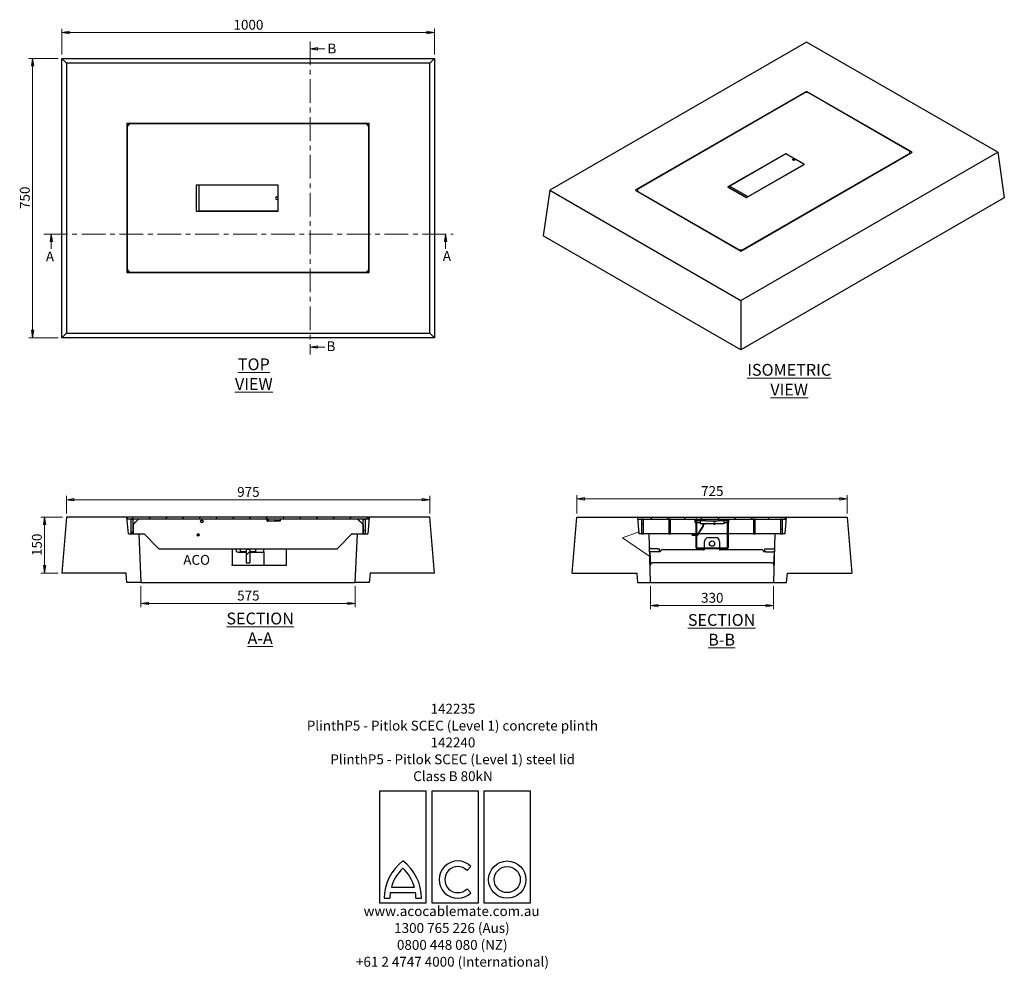
# Model space of a CAD drawing. Units: millimetres. Extents: x 77 to 341, y 4 to 259.
import ezdxf

# ---------------------------------------------------------------- set-up
doc = ezdxf.new("R2010")
doc.units = ezdxf.units.MM
doc.linetypes.add('CENTER', pattern=[10.16, 6.35, -1.27, 1.27, -1.27])
doc.linetypes.add('PHANTOM', pattern=[12.7, 6.35, -1.27, 1.27, -1.27, 1.27, -1.27])
doc.styles.add('SLDTEXTSTYLE0', font='TXT', dxfattribs={"width": 0.75})
doc.dimstyles.new('SLDDIMSTYLE0', dxfattribs={"dimtxt": 2.645833, "dimasz": 2, "dimexe": 0, "dimexo": 0.0625, "dimgap": 0.661458, "dimtad": 1, "dimdec": 0, "dimlfac": 10, "dimrnd": 1e-09, "dimzin": 12, "dimdsep": 46, "dimtxsty": 'SLDTEXTSTYLE0', "dimblk1": 'CLOSED', "dimblk2": 'CLOSED', "dimsah": 1, "dimcen": 0.09, "dimadec": 0, "dimazin": 3, "dimtfac": 1, "dimtdec": 0, "dimtofl": 0, "dimtmove": 0, "dimatfit": 3, "dimldrblk": 'CLOSED', "dimfxl": 0, "dimfrac": 2, "dimtolj": 1, "dimtzin": 12, "dimarcsym": 0})

# ---------------------------------------------------------------- blocks, each defined once
blk = doc.blocks.new('SW_NOTE_0')
at = {"color": 0, "linetype": 'Continuous', "lineweight": 0, "attachment_point": 2, "style": 'SLDTEXTSTYLE0'}
for s, insert, char_height in [('142235', (5.71, 3.41), 2.646), ('PlinthP5 - Pitlok SCEC (Level 1) concrete plinth', (5.57, -1.12), 2.6458), ('142240', (5.71, -5.64), 2.646), ('PlinthP5 - Pitlok SCEC (Level 1) steel lid', (5.63, -10.17), 2.6458), ('Class B 80kN', (5.71, -14.7), 2.6458), ('www.acocablemate.com.au', (5.35, -50.92), 2.6458), ('1300 765 226 (Aus)', (5.43, -55.45), 2.6458), ('0800 448 080 (NZ)', (5.52, -59.98), 2.6458), ('+61 2 4747 4000 (International)', (5.57, -64.51), 2.6458)]:
    blk.add_mtext(s, dxfattribs=dict(at, insert=insert, char_height=char_height))
blk = doc.blocks.new('_Closed')
at = {"color": 0, "linetype": 'ByBlock', "lineweight": -2}
for p, q in [((-1, 0.166667), (0, 0)), ((-1, 0.166667), (-1, -0.166667)), ((0, 0), (-1, -0.166667)), ((0, 0), (-1, 0))]:
    blk.add_line(p, q, dxfattribs=at)
blk = doc.blocks.new('_D')
at = {"color": 7, "linetype": 'Continuous', "lineweight": 18}
for p, q in [((87.5, 248.91), (79.68, 248.91)), ((80.68, 173.91), (80.68, 248.91)), ((87.5, 173.91), (79.68, 173.91))]:
    blk.add_line(p, q, dxfattribs=at)
at = {"color": 7, "linetype": 'Continuous', "lineweight": 18, "xscale": 2, "yscale": 2}
for p, rotation in [((80.68, 248.91, -141.75), 90.0000000000002), ((80.68, 173.91, -141.75), 270.0000000000002)]:
    blk.add_blockref('_Closed', p, dxfattribs=dict(at, rotation=rotation))
at = {"color": 7, "linetype": 'Continuous', "lineweight": 18, "insert": (77.27, 208.48), "char_height": 2.646, "attachment_point": 1, "rotation": 90, "style": 'SLDTEXTSTYLE0'}
blk.add_mtext('750', dxfattribs=at)
blk = doc.blocks.new('_D_1')
at = {"color": 7, "linetype": 'Continuous', "lineweight": 18}
for p, q in [((88.5, 249.91), (88.5, 256.84)), ((188.5, 249.91), (188.5, 256.84)), ((188.5, 255.84), (88.5, 255.84))]:
    blk.add_line(p, q, dxfattribs=at)
at = {"color": 7, "linetype": 'Continuous', "lineweight": 18, "xscale": 2, "yscale": 2, "rotation": 180.0000000000002}
blk.add_blockref('_Closed', (88.5, 255.84, -141.75), dxfattribs=at)
at = {"color": 7, "linetype": 'Continuous', "lineweight": 18, "xscale": 2, "yscale": 2}
blk.add_blockref('_Closed', (188.5, 255.84, -141.75), dxfattribs=at)
at = {"color": 7, "linetype": 'Continuous', "lineweight": 18, "insert": (134.59, 259.25), "char_height": 2.646, "attachment_point": 1, "style": 'SLDTEXTSTYLE0'}
blk.add_mtext('1000', dxfattribs=at)
blk = doc.blocks.new('_D_2')
at = {"color": 7, "linetype": 'Continuous', "lineweight": 18}
for p, q in [((88.75, 125.75), (82.91, 125.75)), ((83.91, 125.75), (83.91, 110.75)), ((87.5, 110.75), (82.91, 110.75))]:
    blk.add_line(p, q, dxfattribs=at)
at = {"color": 7, "linetype": 'Continuous', "lineweight": 18, "xscale": 2, "yscale": 2}
for p, rotation in [((83.91, 125.75, 10.79), 90.0000000000004), ((83.91, 110.75, 10.79), 270.0000000000004)]:
    blk.add_blockref('_Closed', p, dxfattribs=dict(at, rotation=rotation))
at = {"color": 7, "linetype": 'Continuous', "lineweight": 18, "insert": (80.5, 115.32), "char_height": 2.646, "attachment_point": 1, "rotation": 90, "style": 'SLDTEXTSTYLE0'}
blk.add_mtext('150', dxfattribs=at)
blk = doc.blocks.new('_D_3')
at = {"color": 7, "linetype": 'Continuous', "lineweight": 18}
for p, q in [((89.75, 126.75), (89.75, 131.44)), ((89.75, 130.44), (187.25, 130.44)), ((187.25, 126.75), (187.25, 131.44))]:
    blk.add_line(p, q, dxfattribs=at)
at = {"color": 7, "linetype": 'Continuous', "lineweight": 18, "xscale": 2, "yscale": 2, "rotation": 180.0000000000002}
blk.add_blockref('_Closed', (89.75, 130.44, 10.79), dxfattribs=at)
at = {"color": 7, "linetype": 'Continuous', "lineweight": 18, "xscale": 2, "yscale": 2}
blk.add_blockref('_Closed', (187.25, 130.44, 10.79), dxfattribs=at)
at = {"color": 7, "linetype": 'Continuous', "lineweight": 18, "insert": (135.57, 133.85), "char_height": 2.646, "attachment_point": 1, "style": 'SLDTEXTSTYLE0'}
blk.add_mtext('975', dxfattribs=at)
blk = doc.blocks.new('_D_4')
at = {"color": 7, "linetype": 'Continuous', "lineweight": 18}
for p, q in [((109.75, 107.25), (109.75, 101.61)), ((167.25, 107.25), (167.25, 101.61)), ((109.75, 102.61), (167.25, 102.61))]:
    blk.add_line(p, q, dxfattribs=at)
at = {"color": 7, "linetype": 'Continuous', "lineweight": 18, "xscale": 2, "yscale": 2, "rotation": 180.0000000000002}
blk.add_blockref('_Closed', (109.75, 102.61, 10.79), dxfattribs=at)
at = {"color": 7, "linetype": 'Continuous', "lineweight": 18, "xscale": 2, "yscale": 2}
blk.add_blockref('_Closed', (167.25, 102.61, 10.79), dxfattribs=at)
at = {"color": 7, "linetype": 'Continuous', "lineweight": 18, "insert": (135.57, 106.02), "char_height": 2.646, "attachment_point": 1, "style": 'SLDTEXTSTYLE0'}
blk.add_mtext('575', dxfattribs=at)
blk = doc.blocks.new('_D_5')
at = {"color": 7, "linetype": 'Continuous', "lineweight": 18}
for p, q in [((226.72, 126.75), (226.72, 131.67)), ((226.72, 130.67), (299.23, 130.67)), ((299.23, 126.75), (299.23, 131.67))]:
    blk.add_line(p, q, dxfattribs=at)
at = {"color": 7, "linetype": 'Continuous', "lineweight": 18, "xscale": 2, "yscale": 2}
for p, rotation in [((226.72, 130.67, 97.14), 180), ((299.23, 130.67, 97.14), 360)]:
    blk.add_blockref('_Closed', p, dxfattribs=dict(at, rotation=rotation))
at = {"color": 7, "linetype": 'Continuous', "lineweight": 18, "insert": (260.04, 134.08), "char_height": 2.646, "attachment_point": 1, "style": 'SLDTEXTSTYLE0'}
blk.add_mtext('725', dxfattribs=at)
blk = doc.blocks.new('_D_6')
at = {"color": 7, "linetype": 'Continuous', "lineweight": 18}
for p, q in [((246.48, 107.25), (246.48, 101.01)), ((279.48, 107.25), (279.48, 101.01)), ((246.48, 102.01), (279.48, 102.01))]:
    blk.add_line(p, q, dxfattribs=at)
at = {"color": 7, "linetype": 'Continuous', "lineweight": 18, "xscale": 2, "yscale": 2}
for p, rotation in [((246.48, 102.01, 97.14), 180), ((279.48, 102.01, 97.14), 360)]:
    blk.add_blockref('_Closed', p, dxfattribs=dict(at, rotation=rotation))
at = {"color": 7, "linetype": 'Continuous', "lineweight": 18, "insert": (260.04, 105.42), "char_height": 2.646, "attachment_point": 1, "style": 'SLDTEXTSTYLE0'}
blk.add_mtext('330', dxfattribs=at)

msp = doc.modelspace()

# ---------------------------------------------------------------- hatches: boundary and pattern name
at = {"linetype": 'Continuous', "lineweight": 18}
h = msp.add_hatch(dxfattribs=at)
h.set_pattern_fill('AR-CONC', style=0)
h.paths.add_polyline_path([(88.5, 110.75), (105.78, 110.75), (106, 108.25), (109.75, 108.25), (109.15, 121.25), (106.4, 121.25), (106, 125.75), (89.75, 125.75)], flags=0)
h = msp.add_hatch(dxfattribs=at)
h.set_pattern_fill('ANSI31', style=0)
h.paths.add_polyline_path([(170.9, 125.25), (170.9, 125.75), (106.1, 125.75), (106.1, 125.25)], flags=0)
h = msp.add_hatch(dxfattribs=at)
h.set_pattern_fill('ANSI31', angle=90, style=0)
h.paths.add_polyline_path([(107.1, 125.25), (107.1, 121.25), (107.6, 121.25), (107.6, 125.25)], flags=0)
h = msp.add_hatch(dxfattribs=at)
h.set_pattern_fill('AR-CONC', style=0)
h.paths.add_polyline_path([(171.22, 110.75), (188.5, 110.75), (187.25, 125.75), (171, 125.75), (170.61, 121.25), (167.86, 121.25), (167.25, 108.25), (171, 108.25)], flags=0)
h = msp.add_hatch(dxfattribs=at)
h.set_pattern_fill('ANSI31', angle=90, style=0)
h.paths.add_polyline_path([(169.4, 125.25), (169.4, 121.25), (169.9, 121.25), (169.9, 125.25)], flags=0)
h = msp.add_hatch(dxfattribs=at)
h.set_pattern_fill('AR-CONC', style=0)
h.paths.add_polyline_path([(226.72, 125.75), (225.48, 110.75), (242.76, 110.75), (242.98, 108.25), (246.48, 108.25), (246.12, 121.25), (243.37, 121.25), (242.98, 125.75)], flags=0)
h = msp.add_hatch(dxfattribs=at)
h.set_pattern_fill('ANSI31', style=0)
h.paths.add_polyline_path([(282.88, 125.75), (243.08, 125.75), (243.08, 125.25), (282.88, 125.25)], flags=0)
h = msp.add_hatch(dxfattribs=at)
h.set_pattern_fill('ANSI31', angle=90, style=0)
h.paths.add_polyline_path([(244.58, 125.25), (244.08, 125.25), (244.08, 121.25), (244.58, 121.25)], flags=0)
h = msp.add_hatch(dxfattribs=at)
h.set_pattern_fill('ANSI31', angle=90, style=0)
h.paths.add_polyline_path([(251.38, 121.25), (251.88, 121.25), (251.88, 125.25), (251.38, 125.25)], flags=0)
h = msp.add_hatch(dxfattribs=at)
h.set_pattern_fill('ANSI31', angle=90, style=0)
edge = h.paths.add_edge_path(flags=0)
edge.add_line((258.98, 117.25), (266.98, 117.25))
edge.add_arc((266.98, 117.55), 0.3, 270, 360)
edge.add_line((267.28, 117.55), (267.28, 125.25))
edge.add_line((267.28, 125.25), (267.08, 125.25))
edge.add_line((267.08, 125.25), (267.08, 117.55))
edge.add_arc((266.98, 117.55), 0.1, 270, 360, ccw=False)
edge.add_line((266.98, 117.45), (258.98, 117.45))
edge.add_arc((258.98, 117.55), 0.1, 180, 270, ccw=False)
edge.add_line((258.88, 117.55), (258.88, 125.25))
edge.add_line((258.88, 125.25), (258.68, 125.25))
edge.add_line((258.68, 125.25), (258.68, 117.55))
edge.add_arc((258.98, 117.55), 0.3, 180, 270)
h = msp.add_hatch(dxfattribs=at)
h.set_pattern_fill('ANSI31', angle=90, style=0)
h.paths.add_polyline_path([(274.58, 125.25), (274.08, 125.25), (274.08, 121.25), (274.58, 121.25)], flags=0)
h = msp.add_hatch(dxfattribs=at)
h.set_pattern_fill('AR-CONC', style=0)
h.paths.add_polyline_path([(282.98, 108.25), (283.19, 110.75), (300.48, 110.75), (299.23, 125.75), (282.98, 125.75), (282.58, 121.25), (279.83, 121.25), (279.48, 108.25)], flags=0)
h = msp.add_hatch(dxfattribs=at)
h.set_pattern_fill('ANSI31', angle=90, style=0)
h.paths.add_polyline_path([(281.88, 125.25), (281.38, 125.25), (281.38, 121.25), (281.88, 121.25)], flags=0)
h = msp.add_hatch(dxfattribs=at)
h.set_pattern_fill('ANSI31', style=0)
h.paths.add_polyline_path([(138, 117.05), (138, 113.45), (139, 113.45), (139, 117.05)], flags=0)

# ---------------------------------------------------------------- linework, layer by layer
at = {"color": 7, "linetype": 'CENTER', "lineweight": 18}
for p, q in [((155.13, 253.46), (155.13, 169.41)), ((83.7, 201.74), (193.51, 201.74))]:
    msp.add_line(p, q, dxfattribs=at)
at = {"color": 7, "linetype": 'Continuous', "lineweight": 18}
for p, q in [((159.13, 251.46), (155.13, 251.46)), ((85.7, 197.74), (85.7, 201.74)), ((191.51, 197.74), (191.51, 201.74)), ((159.13, 171.41), (155.13, 171.41))]:
    msp.add_line(p, q, dxfattribs=at)
at = {"color": 7, "linetype": 'Continuous', "lineweight": 25}
for p, q in [((288.36, 253.3), (219.42, 213.5)), ((339.63, 223.7), (288.36, 253.3)), ((89.75, 247.66), (88.5, 248.91)), ((88.5, 248.91), (188.5, 248.91)), ((88.5, 173.91), (88.5, 248.91)), ((187.25, 247.66), (188.5, 248.91)), ((188.5, 248.91), (188.5, 173.91)), ((187.25, 247.66), (89.75, 247.66)), ((89.75, 247.66), (89.75, 175.16)), ((187.25, 175.16), (187.25, 247.66)), ((288.36, 240.03), (242.4, 213.5)), ((287.66, 239.54), (243.25, 213.91)), ((316.65, 223.7), (288.36, 240.03)), ((288.36, 239.71), (288.36, 240.03)), ((315.8, 224.11), (289.07, 239.54)), ((171, 231.41), (106, 231.41)), ((106, 231.41), (106, 191.41)), ((106.4, 231.02), (106, 231.41)), ((106.1, 230.31), (106.1, 192.51)), ((169.9, 231.31), (107.1, 231.31)), ((170.61, 231.02), (171, 231.41)), ((170.9, 192.51), (170.9, 230.31)), ((171, 191.41), (171, 231.41)), ((282.74, 223.32), (267.26, 214.38)), ((282.74, 223.28), (267.79, 214.64)), ((270.69, 183.9), (339.63, 223.7)), ((270.69, 197.17), (316.65, 223.7)), ((271.39, 197.66), (315.8, 223.3)), ((287.69, 220.5), (282.81, 223.32)), ((284.93, 222.05), (282.81, 223.28)), ((284.72, 221.89), (284.93, 222.01)), ((284.95, 221.62), (284.95, 222.03)), ((316.09, 223.38), (316.09, 223.7)), ((339.63, 223.7), (341.4, 211.46)), ((272.21, 211.52), (287.69, 220.46)), ((272.67, 211.83), (287.62, 220.46)), ((284.85, 221.55), (284.93, 221.6)), ((285.14, 221.57), (284.95, 221.67)), ((285.43, 221.72), (285.22, 221.6)), ((287.62, 220.5), (285.5, 221.72)), ((287.64, 220.43), (287.64, 220.48)), ((124.6, 214.86), (124.6, 207.96)), ((146.55, 214.91), (124.65, 214.91)), ((125.3, 214.81), (125.3, 208.01)), ((146.5, 214.86), (125.35, 214.86)), ((125.4, 214.86), (125.4, 214.91)), ((125.75, 214.91), (125.75, 214.86)), ((126.45, 214.86), (126.45, 214.91)), ((144, 214.91), (144, 214.86)), ((146.05, 214.86), (146, 214.91)), ((146.55, 211.81), (146.55, 214.81)), ((146.6, 214.31), (146.55, 214.36)), ((146.6, 207.96), (146.6, 214.86)), ((267.26, 214.34), (272.14, 211.52)), ((267.58, 214.15), (267.77, 214.27)), ((267.77, 214.62), (267.77, 214.21)), ((267.79, 214.6), (272.6, 211.83)), ((267.79, 214.19), (272.31, 211.58)), ((146.2, 211.76), (146.5, 211.76)), ((219.42, 213.5), (217.65, 201.25)), ((219.42, 213.5), (270.69, 183.9)), ((242.4, 213.5), (270.69, 197.17)), ((242.96, 213.5), (242.96, 213.18)), ((243.25, 213.09), (269.98, 197.66)), ((341.4, 211.46), (270.69, 170.64)), ((146.5, 211.06), (146.2, 211.06)), ((146.55, 208.01), (146.55, 211.01)), ((124.65, 207.91), (146.55, 207.91)), ((125.35, 207.96), (146.5, 207.96)), ((125.4, 207.91), (125.4, 207.96)), ((125.58, 207.91), (125.63, 207.96)), ((125.75, 207.96), (125.75, 207.91)), ((126.45, 207.91), (126.45, 207.96)), ((144, 207.96), (144, 207.91)), ((146, 207.91), (146.05, 207.96)), ((146.55, 208.46), (146.6, 208.51)), ((270.69, 170.64), (217.65, 201.25)), ((106.4, 191.8), (106, 191.41)), ((106, 191.41), (171, 191.41)), ((107.1, 191.51), (169.9, 191.51)), ((170.61, 191.8), (171, 191.41)), ((270.69, 183.9), (270.69, 170.64)), ((89.75, 175.16), (88.5, 173.91)), ((89.75, 175.16), (187.25, 175.16)), ((187.25, 175.16), (188.5, 173.91)), ((188.5, 173.91), (88.5, 173.91)), ((89.75, 125.75), (88.5, 110.75)), ((106, 125.75), (89.75, 125.75)), ((106.4, 121.25), (106, 125.75)), ((106.1, 125.75), (106, 125.75)), ((106.1, 125.75), (106.1, 125.25)), ((170.9, 125.75), (106.1, 125.75)), ((170.9, 125.25), (106.1, 125.25)), ((107.1, 125.25), (107.6, 125.25)), ((107.1, 121.25), (107.1, 125.25)), ((107.6, 125.25), (107.6, 121.25)), ((109.09, 125.24), (107.62, 123.77)), ((109.11, 125.24), (107.64, 123.77)), ((143.65, 124.7), (143.65, 125.2)), ((147.1, 124.65), (143.7, 124.65)), ((144, 124.75), (144, 125.25)), ((144.05, 124.75), (144, 124.75)), ((144.05, 124.75), (145.48, 124.75)), ((145.52, 124.75), (145.48, 124.75)), ((147.15, 124.75), (145.52, 124.75)), ((147.15, 125.2), (147.15, 124.7)), ((169.36, 123.77), (167.89, 125.24)), ((169.39, 123.77), (167.92, 125.24)), ((169.4, 125.25), (169.9, 125.25)), ((169.4, 121.25), (169.4, 125.25)), ((169.9, 125.25), (169.9, 121.25)), ((171, 125.75), (170.61, 121.25)), ((170.9, 125.25), (170.9, 125.75)), ((171, 125.75), (170.9, 125.75)), ((187.25, 125.75), (171, 125.75)), ((188.5, 110.75), (187.25, 125.75)), ((225.48, 110.75), (226.72, 125.75)), ((226.72, 125.75), (242.98, 125.75)), ((242.98, 125.75), (243.37, 121.25)), ((243.08, 125.75), (242.98, 125.75)), ((243.08, 125.75), (282.88, 125.75)), ((243.08, 125.25), (243.08, 125.75)), ((243.08, 125.25), (282.88, 125.25)), ((244.58, 125.25), (244.08, 125.25)), ((244.08, 125.25), (244.08, 121.25)), ((244.58, 121.25), (244.58, 125.25)), ((251.88, 125.25), (251.38, 125.25)), ((251.38, 125.25), (251.38, 121.25)), ((251.88, 121.25), (251.88, 125.25)), ((258.68, 124.98), (258.48, 124.98)), ((258.48, 124.28), (258.48, 124.98)), ((258.48, 124.28), (258.68, 124.28)), ((258.88, 125.25), (258.68, 125.25)), ((258.68, 117.55), (258.68, 125.25)), ((258.88, 117.55), (258.88, 125.25)), ((258.98, 124.98), (258.88, 124.98)), ((258.88, 124.28), (259.83, 124.28)), ((258.98, 124.75), (258.98, 125.25)), ((258.99, 124.75), (258.98, 124.75)), ((261.26, 124.75), (258.99, 124.75)), ((259.83, 124.75), (259.83, 123.95)), ((261.3, 124.75), (261.26, 124.75)), ((261.3, 124.75), (264.66, 124.75)), ((264.69, 124.75), (264.66, 124.75)), ((266.96, 124.75), (264.69, 124.75)), ((266.13, 124.75), (266.13, 123.95)), ((266.13, 124.28), (267.08, 124.28)), ((266.98, 124.75), (266.96, 124.75)), ((266.98, 125.25), (266.98, 124.75)), ((267.08, 124.98), (266.98, 124.98)), ((267.08, 125.25), (267.28, 125.25)), ((267.08, 125.25), (267.08, 117.55)), ((267.28, 125.25), (267.28, 117.55)), ((267.48, 124.98), (267.28, 124.98)), ((267.28, 124.28), (267.48, 124.28)), ((267.48, 124.28), (267.48, 124.98)), ((274.08, 125.25), (274.08, 121.25)), ((274.58, 125.25), (274.08, 125.25)), ((274.58, 121.25), (274.58, 125.25)), ((281.38, 125.25), (281.38, 121.25)), ((281.88, 125.25), (281.38, 125.25)), ((281.88, 121.25), (281.88, 125.25)), ((282.58, 121.25), (282.98, 125.75)), ((282.88, 125.75), (282.88, 125.25)), ((282.98, 125.75), (282.88, 125.75)), ((282.98, 125.75), (299.23, 125.75)), ((299.23, 125.75), (300.48, 110.75)), ((107.63, 123.73), (107.63, 121.3)), ((169.38, 123.73), (169.38, 121.3)), ((260.5, 123.44), (259.14, 121.24)), ((259.3, 121.13), (260.66, 123.33)), ((260.43, 123.95), (259.83, 123.95)), ((265.53, 123.95), (260.43, 123.95)), ((260.53, 123.95), (260.53, 123.58)), ((260.73, 123.57), (260.73, 123.95)), ((263.35, 123.95), (263.54, 123.79)), ((263.67, 123.94), (263.66, 123.95)), ((266.13, 123.95), (265.53, 123.95)), ((106.4, 121.25), (109.15, 121.25)), ((107.6, 121.25), (107.1, 121.25)), ((109.15, 121.25), (109.75, 108.25)), ((109.15, 121.25), (110.61, 121.25)), ((110.64, 121.24), (114.33, 117.55)), ((125.02, 120.99), (125.02, 120.98)), ((125.03, 121.25), (125.11, 121.25)), ((125.11, 121.26), (125.1, 121.24)), ((125.19, 121.1), (125.18, 121.1)), ((125.27, 121.13), (125.3, 121.18)), ((162.68, 117.55), (166.36, 121.24)), ((166.4, 121.25), (167.86, 121.25)), ((167.25, 108.25), (167.86, 121.25)), ((167.86, 121.25), (170.61, 121.25)), ((169.9, 121.25), (169.4, 121.25)), ((246.12, 121.25), (243.37, 121.25)), ((244.08, 121.25), (244.58, 121.25)), ((246.48, 108.25), (246.12, 121.25)), ((251.38, 121.25), (246.12, 121.25)), ((251.38, 121.25), (251.88, 121.25)), ((258.68, 121.25), (251.88, 121.25)), ((257.63, 120.94), (258.68, 120.94)), ((258.68, 121.14), (257.64, 121.14)), ((259.15, 121.25), (258.88, 121.25)), ((258.96, 121.15), (258.88, 121.15)), ((258.88, 120.95), (258.95, 120.95)), ((267.08, 121.25), (259.38, 121.25)), ((260.98, 117.55), (260.98, 119.25)), ((261.98, 120.25), (263.98, 120.25)), ((264.98, 119.25), (264.98, 117.45)), ((274.08, 121.25), (267.28, 121.25)), ((274.08, 121.25), (274.58, 121.25)), ((279.83, 121.25), (274.58, 121.25)), ((279.83, 121.25), (279.48, 108.25)), ((282.58, 121.25), (279.83, 121.25)), ((281.38, 121.25), (281.88, 121.25)), ((114.63, 117.25), (162.38, 117.25)), ((134.25, 117.25), (134.25, 112.96)), ((135.85, 116.36), (138, 116.36)), ((136.5, 116.45), (136.5, 117.25)), ((136.9, 116.45), (136.5, 116.45)), ((136.5, 116.45), (136.5, 116.36)), ((138, 116.45), (136.9, 116.45)), ((138, 117.25), (138, 117.05)), ((139, 117.05), (138, 117.05)), ((138, 117.05), (138, 113.45)), ((139, 117.25), (139, 117.05)), ((139, 117.05), (139, 113.45)), ((140.1, 116.45), (139, 116.45)), ((139, 116.36), (142.75, 116.36)), ((140.5, 116.45), (140.1, 116.45)), ((140.5, 117.25), (140.5, 116.45)), ((140.5, 116.45), (140.5, 116.36)), ((142.75, 116.36), (142.75, 117.25)), ((142.75, 116.36), (142.75, 112.96)), ((148.75, 117.25), (148.75, 112.75)), ((246.22, 117.55), (246.26, 117.55)), ((248.43, 117.25), (246.23, 117.25)), ((248.43, 116.45), (246.25, 116.45)), ((246.25, 116.35), (246.33, 116.36)), ((246.33, 116.36), (246.5, 112.96)), ((248.43, 117.25), (248.83, 117.25)), ((248.83, 116.45), (248.43, 116.45)), ((248.83, 117.25), (248.83, 116.45)), ((249.21, 116.74), (249.22, 116.76)), ((249.67, 117.05), (260.48, 117.05)), ((266.98, 117.45), (258.98, 117.45)), ((266.98, 117.25), (258.98, 117.25)), ((265.33, 117.05), (276.28, 117.05)), ((276.73, 116.76), (276.74, 116.74)), ((277.13, 116.45), (277.13, 117.25)), ((277.13, 117.25), (277.53, 117.25)), ((277.53, 116.45), (277.13, 116.45)), ((277.53, 117.25), (279.72, 117.25)), ((277.53, 116.45), (279.7, 116.45)), ((279.63, 116.36), (279.45, 112.96)), ((279.7, 116.35), (279.63, 116.36)), ((279.73, 117.55), (279.69, 117.55)), ((134.25, 112.76), (134.25, 112.96)), ((134.25, 112.75), (134.25, 112.76)), ((148.75, 112.75), (134.25, 112.75)), ((138, 113.45), (139, 113.45)), ((142.75, 112.96), (142.75, 112.75)), ((278.88, 113.45), (247.08, 113.45)), ((105.78, 110.75), (88.5, 110.75)), ((106, 108.25), (105.78, 110.75)), ((171.22, 110.75), (171, 108.25)), ((188.5, 110.75), (171.22, 110.75)), ((225.48, 110.75), (242.76, 110.75)), ((242.76, 110.75), (242.98, 108.25)), ((282.98, 108.25), (283.19, 110.75)), ((283.19, 110.75), (300.48, 110.75)), ((109.75, 108.25), (106, 108.25)), ((109.75, 108.25), (167.25, 108.25)), ((171, 108.25), (167.25, 108.25)), ((242.98, 108.25), (246.48, 108.25)), ((246.48, 108.25), (279.48, 108.25)), ((279.48, 108.25), (282.98, 108.25)), ((186.28, 52.2), (173.78, 52.2)), ((173.78, 52.2), (173.78, 22.2)), ((186.28, 22.2), (186.28, 52.2)), ((200.28, 52.2), (187.78, 52.2)), ((187.78, 52.2), (187.78, 22.2)), ((200.28, 22.2), (200.28, 52.2)), ((201.78, 52.2), (201.78, 22.2)), ((214.28, 52.2), (201.78, 52.2)), ((214.28, 22.2), (214.28, 52.2)), ((197.24, 30.92), (198.3, 31.98)), ((176.95, 26.45), (183.12, 26.45)), ((176.64, 24.95), (183.43, 24.95)), ((198.3, 24.91), (197.24, 25.97)), ((173.78, 22.2), (186.28, 22.2)), ((175.03, 23.45), (176.53, 23.45)), ((183.53, 23.45), (185.03, 23.45)), ((187.78, 22.2), (200.28, 22.2)), ((201.78, 22.2), (214.28, 22.2))]:
    msp.add_line(p, q, dxfattribs=at)
at = {"color": 8, "linetype": 'PHANTOM', "lineweight": 18}
for p, q in [((282.74, 223.28), (282.74, 223.32)), ((282.81, 223.32), (282.81, 223.28)), ((284.93, 221.6), (284.93, 222.01)), ((315.8, 223.3), (315.8, 223.21)), ((284.72, 221.89), (284.72, 221.6)), ((287.62, 220.42), (287.62, 220.46)), ((287.69, 220.46), (287.69, 220.5)), ((267.26, 214.38), (267.26, 214.34)), ((267.79, 214.6), (267.79, 214.19)), ((243.25, 213.09), (243.25, 213.01)), ((272.6, 211.74), (272.6, 211.83)), ((272.67, 211.83), (272.67, 211.78)), ((269.98, 197.66), (269.98, 197.58)), ((271.39, 197.66), (271.39, 197.58))]:
    msp.add_line(p, q, dxfattribs=at)
at = {"color": 7, "linetype": 'Continuous', "lineweight": 25, "flags": 128}
for points in [[(315.8, 223.3), (315.92, 223.38), (316.02, 223.48), (316.07, 223.59), (316.09, 223.7), (316.07, 223.82), (316.02, 223.92), (315.92, 224.02), (315.8, 224.11)], [(285.22, 221.6), (285.12, 221.56), (285, 221.54), (284.88, 221.55), (284.77, 221.58), (284.68, 221.63), (284.63, 221.69), (284.62, 221.76), (284.65, 221.83), (284.72, 221.89)], [(146.6, 212.71), (146.59, 212.87), (146.55, 212.97)], [(243.25, 213.91), (243.13, 213.82), (243.03, 213.72), (242.98, 213.61), (242.96, 213.5), (242.98, 213.39), (243.03, 213.28), (243.13, 213.18), (243.25, 213.09)], [(146.55, 209.85), (146.59, 209.95), (146.6, 210.11)], [(260.66, 123.33), (260.65, 123.32), (260.63, 123.31), (260.6, 123.32), (260.57, 123.34), (260.54, 123.36), (260.51, 123.39), (260.5, 123.41), (260.49, 123.43), (260.5, 123.44)], [(125.27, 121.13), (125.27, 121.13), (125.27, 121.16), (125.26, 121.18), (125.23, 121.21), (125.2, 121.23), (125.17, 121.25), (125.13, 121.25), (125.11, 121.25), (125.1, 121.24)], [(257.63, 120.95), (257.63, 120.94), (257.64, 120.95), (257.64, 120.97), (257.64, 121), (257.64, 121.04), (257.64, 121.07), (257.64, 121.11), (257.64, 121.13), (257.64, 121.14), (257.64, 121.13), (257.64, 121.11), (257.64, 121.08), (257.64, 121.04), (257.64, 121), (257.63, 120.97), (257.63, 120.95)], [(259.3, 121.13), (259.29, 121.12), (259.27, 121.11), (259.24, 121.12), (259.21, 121.13), (259.18, 121.16), (259.15, 121.18), (259.14, 121.21), (259.14, 121.23), (259.14, 121.24)], [(246.28, 117.25), (246.28, 117.25), (246.27, 117.38), (246.27, 117.47), (246.26, 117.53), (246.26, 117.55)], [(246.32, 116.38), (246.32, 116.44), (246.32, 116.45)], [(279.63, 116.45), (279.63, 116.44), (279.63, 116.38)], [(279.69, 117.55), (279.69, 117.53), (279.68, 117.47), (279.68, 117.38), (279.67, 117.25), (279.67, 117.25)]]:
    msp.add_lwpolyline(points, dxfattribs=at)
at = {"color": 7, "linetype": 'Continuous', "lineweight": 25}
for centre, radius in [((126.1, 124.63), 0.375), ((126.1, 124.63), 0.35), ((125.1, 120.96), 0.3), ((125.1, 121.04), 0.1), ((262.98, 118.65), 0.7), ((208.03, 28.45), 5), ((208.03, 28.45), 3.5)]:
    msp.add_circle(centre, radius, dxfattribs=at)
for centre, radius, start, end in [((288.36, 238.18), 1.54, 62.6095, 117.3904), ((107.1, 230.31), 1, 90, 180), ((169.9, 230.31), 1, 0, 90), ((282.78, 223.25), 0.0769, 62.6131, 117.3886), ((282.78, 223.21), 0.0768, 62.6068, 117.3947), ((284.93, 222.03), 0.0218, 290.773, 69.2226), ((284.92, 221.62), 0.0251, 294.3666, 354.3108), ((285.47, 221.66), 0.0768, 62.606, 117.3955), ((287.61, 220.48), 0.0218, 290.7723, 69.2218), ((287.68, 220.48), 0.0218, 290.7857, 69.2113), ((124.65, 214.86), 0.05, 90, 180), ((125.35, 214.81), 0.05, 90, 180), ((146.5, 214.81), 0.05, 0, 90), ((146.55, 214.86), 0.05, 0, 90), ((267.26, 214.36), 0.0218, 110.7854, 249.2094), ((267.8, 214.62), 0.0218, 110.785, 249.2224), ((267.8, 214.22), 0.0251, 185.6714, 245.6478), ((146.2, 211.41), 0.35, 90, 270), ((146.5, 211.81), 0.05, 270, 0), ((272.17, 211.59), 0.0769, 242.6123, 297.3887), ((272.63, 211.89), 0.0768, 242.6066, 297.3915), ((146.5, 211.01), 0.05, 0, 90), ((124.65, 207.96), 0.05, 180, 270), ((125.35, 208.01), 0.05, 180, 270), ((146.5, 208.01), 0.05, 270, 0), ((146.55, 207.96), 0.05, 270, 0), ((270.69, 199.03), 1.54, 242.6099, 297.39), ((107.1, 192.51), 1, 180, 270), ((169.9, 192.51), 1, 270, 0), ((109.12, 125.2), 0.05, 90, 135), ((109.15, 125.2), 0.05, 90, 135), ((143.6, 125.2), 0.05, 0, 90), ((143.7, 124.7), 0.05, 180, 270), ((147.1, 124.7), 0.05, 270, 0), ((147.2, 125.2), 0.05, 90, 180), ((167.86, 125.2), 0.05, 45, 90), ((167.88, 125.2), 0.05, 45, 90), ((263.63, 124.75), 0.3, 180, 0), ((107.65, 123.73), 0.05, 135, 180), ((107.68, 123.73), 0.05, 135, 180), ((169.33, 123.73), 0.05, 0, 45), ((169.35, 123.73), 0.05, 0, 45), ((260.66, 124.19), 0.63, 257.8275, 276.1078), ((263.6, 123.86), 0.0998, 119.3098, 0.5032), ((263.6, 123.87), 0.0995, 0.246, 60.4679), ((107.65, 121.3), 0.05, 180, 270), ((107.68, 121.3), 0.05, 180, 270), ((110.61, 121.2), 0.05, 45, 90), ((125.1, 121.05), 0.0999, 34.1932, 214.2557), ((166.4, 121.2), 0.05, 90, 135), ((169.33, 121.3), 0.05, 270, 0), ((169.35, 121.3), 0.05, 270, 0), ((257.74, 121.1), 1.23, 352.5904, 1.9485), ((261.98, 119.25), 1, 90, 180), ((263.98, 119.25), 1, 0, 90), ((135.85, 116.96), 0.599, 150.3181, 270.0648), ((135.85, 116.94), 0.599, 149.1181, 179.9982), ((246.06, 117.54), 0.2, 3, 39.479), ((246.58, 115.95), 0.5, 90, 126.5675), ((248.76, 116.95), 0.5, 277.8784, 335), ((249.67, 116.55), 0.5, 90, 155), ((258.98, 117.55), 0.3, 180, 270), ((258.98, 117.55), 0.1, 180, 270), ((260.48, 116.55), 0.5, 64.4712, 90), ((260.8, 117.23), 0.25, 244.4712, 5.3301), ((261.48, 117.55), 0.5, 180, 191.537), ((265.15, 117.23), 0.25, 174.6699, 315), ((266.98, 117.55), 0.1, 270, 0), ((266.98, 117.55), 0.3, 270, 0), ((276.28, 116.55), 0.5, 25, 90), ((277.19, 116.95), 0.5, 205, 262.1216), ((279.38, 115.95), 0.5, 53.4325, 90), ((279.89, 117.54), 0.2, 140.521, 177), ((247.08, 114.45), 1, 232.5097, 270), ((278.88, 114.45), 1, 270, 307.4903), ((246.3, 112.95), 0.2, 283.9849, 3), ((279.65, 112.95), 0.2, 177, 256.0151), ((187.53, 23.45), 12.5, 126.8699, 180), ((172.53, 23.45), 12.5, 0, 53.1301), ((194.77, 28.45), 5, 45, 315), ((194.77, 28.45), 3.5, 45, 315), ((187.53, 23.45), 11, 132.9859, 164.1734), ((172.53, 23.45), 11, 15.8266, 47.0141), ((187.53, 23.45), 11, 172.1625, 180), ((172.53, 23.45), 11, 0, 7.8375)]:
    msp.add_arc(centre, radius, start, end, dxfattribs=at)
for points, knots in [([(260.53, 123.58), (260.53, 123.55), (260.53, 123.5), (260.51, 123.46), (260.5, 123.44)], [0, 0, 0, 0, 0.505015, 1, 1, 1, 1]), ([(260.66, 123.33), (260.68, 123.36), (260.72, 123.44), (260.73, 123.52), (260.73, 123.57)], [0, 0, 0, 0, 0.50325, 1, 1, 1, 1]), ([(260.73, 123.95), (260.73, 123.95), (260.74, 123.95), (260.76, 123.94), (260.78, 123.95), (260.8, 123.95), (260.81, 123.95), (260.81, 123.95)], [0, 0, 0, 0, 0.154716, 0.603114, 0.783757, 0.939162, 1, 1, 1, 1]), ([(260.91, 123.97), (260.92, 123.96), (260.93, 123.95), (260.96, 123.94), (260.99, 123.95), (261, 123.95), (261.01, 123.95), (261.01, 123.95)], [0, 0, 0, 0, 0.4094138, 0.7325361, 0.8627206, 0.9747173, 1, 1, 1, 1]), ([(261.11, 123.97), (261.12, 123.96), (261.13, 123.95), (261.16, 123.95), (261.19, 123.95), (261.2, 123.95), (261.21, 123.95), (261.21, 123.95)], [0, 0, 0, 0, 0.4171531, 0.7464109, 0.8790347, 0.9931671, 1, 1, 1, 1]), ([(125.2, 121.03), (125.2, 121.03), (125.2, 121.03), (125.21, 121.04), (125.24, 121.08), (125.26, 121.11), (125.27, 121.13)], [0, 0, 0, 0, 0.1361, 0.414376, 0.702285, 1, 1, 1, 1]), ([(258.95, 120.95), (258.98, 120.95), (259.04, 120.95), (259.14, 120.98), (259.23, 121.04), (259.28, 121.09), (259.3, 121.12)], [0, 0, 0, 0, 0.205303, 0.4398244, 0.7044668, 1, 1, 1, 1]), ([(259.14, 121.24), (259.13, 121.22), (259.11, 121.2), (259.06, 121.17), (259.01, 121.15), (258.98, 121.15), (258.96, 121.15)], [0, 0, 0, 0, 0.291915, 0.556917, 0.793503, 1, 1, 1, 1]), ([(114.33, 117.55), (114.35, 117.51), (114.4, 117.43), (114.48, 117.33), (114.55, 117.27), (114.6, 117.26), (114.63, 117.25)], [0, 0, 0, 0, 0.250004, 0.500001, 0.749996, 1, 1, 1, 1]), ([(162.38, 117.25), (162.4, 117.26), (162.45, 117.27), (162.53, 117.33), (162.6, 117.43), (162.65, 117.51), (162.68, 117.55)], [0, 0, 0, 0, 0.249994, 0.499997, 0.75, 1, 1, 1, 1])]:
    msp.add_open_spline(points, degree=3, knots=knots, dxfattribs=at)

# ---------------------------------------------------------------- block references
at = {"color": 7, "linetype": 'Continuous', "lineweight": 18, "xscale": 2, "yscale": 2}
for p, rotation in [((155.13, 251.46), 180.0000000000004), ((85.7, 201.74), 90.0000000000002), ((191.51, 201.74), 90), ((155.13, 171.41), 180)]:
    msp.add_blockref('_Closed', p, dxfattribs=dict(at, rotation=rotation))
at = {"color": 7, "linetype": 'Continuous', "lineweight": 0}
msp.add_blockref('SW_NOTE_0', (187.76, 72.23), dxfattribs=at)

# ---------------------------------------------------------------- texts
at = {"color": 7, "linetype": 'Continuous', "char_height": 2.65, "attachment_point": 1, "style": 'SLDTEXTSTYLE0'}
for s, insert in [('B', (159.8, 252.87)), ('A', (84.24, 197.06)), ('A', (190.75, 197.19)), ('B', (159.55, 172.96))]:
    msp.add_mtext(s, dxfattribs=dict(at, insert=insert))
at = {"color": 7, "linetype": 'Continuous', "lineweight": 0, "attachment_point": 2, "style": 'SLDTEXTSTYLE0'}
for s, insert, char_height in [('\\LTOP VIEW', (140.04, 168.37), 3.175), ('\\LISOMETRIC VIEW', (283.68, 166.88), 3.175), ('ACO', (124.7, 115.6), 2.646), ('\\LSECTION A-A', (141.74, 100.13), 3.175), ('\\LSECTION B-B', (265.55, 99.74), 3.175)]:
    msp.add_mtext(s, dxfattribs=dict(at, insert=insert, char_height=char_height))

# ---------------------------------------------------------------- dimensions: what is measured, and where the dimension line sits
at = {"color": 7, "linetype": 'Continuous', "lineweight": 18}
for base, p1, p2, picture, middle in [((88.5, 255.84), (188.5, 248.91), (88.5, 248.91), '_D_1', (138.5, 255.84)), ((187.25, 130.44), (89.75, 125.75), (187.25, 125.75), '_D_3', (138.5, 130.44)), ((299.23, 130.67), (226.72, 125.75), (299.23, 125.75), '_D_5', (262.98, 130.67)), ((167.25, 102.61), (109.75, 108.25), (167.25, 108.25), '_D_4', (138.5, 102.61)), ((279.48, 102.01), (246.48, 108.25), (279.48, 108.25), '_D_6', (262.98, 102.01))]:
    dim = msp.add_linear_dim(base=base, p1=p1, p2=p2, dimstyle='SLDDIMSTYLE0', dxfattribs=at)
    dim.commit()
    dim.dimension.update_dxf_attribs({"geometry": picture, "text_midpoint": middle, "dimtype": 160})
for base, p1, p2, picture, middle in [((80.68, 248.91), (88.5, 173.91), (88.5, 248.91), '_D', (80.68, 211.41)), ((83.91, 110.75), (89.75, 125.75), (88.5, 110.75), '_D_2', (83.91, 118.25))]:
    dim = msp.add_linear_dim(base=base, p1=p1, p2=p2, angle=90, dimstyle='SLDDIMSTYLE0', dxfattribs=at)
    dim.commit()
    dim.dimension.update_dxf_attribs({"geometry": picture, "text_midpoint": middle, "dimtype": 160})

doc.saveas('drawing.dxf')
